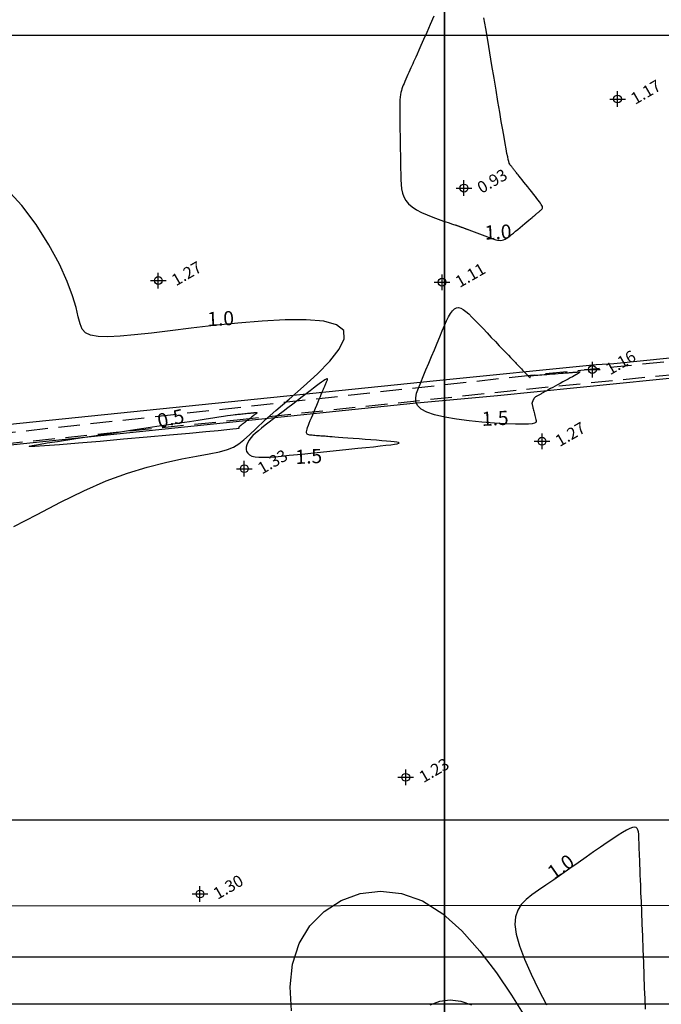
# Model space of a CAD drawing. Extents: x -1607281 to 185526, y 0 to 2074978.
# Drawn here: x 183646 to 183728, y 1681476 to 1681602 of the extents above; entities that cross this region are included whole.
import ezdxf
from ezdxf.enums import TextEntityAlignment as Align

# ---------------------------------------------------------------- set-up
doc = ezdxf.new("R2010")
doc.units = 0
doc.header["$LTSCALE"] = 0.55
doc.header["$MEASUREMENT"] = 0
doc.header["$PDMODE"] = 34
doc.header["$PDSIZE"] = 1
doc.linetypes.add('TRACEJADA', pattern=[7.5, 5, -2.5])
doc.layers.get('0').update_dxf_attribs({"linetype": 'CONTINUOUS'})
doc.layers.add('bw Canais B480', color=4, linetype='TRACEJADA', plot=False)
for name, color, linetype in [('bw Curvas', 15, 'CONTINUOUS'), ('COORD', 31, 'CONTINUOUS'), ('MEDIDAS', 7, 'CONTINUOUS'), ('QUADRICULA', 10, 'CONTINUOUS'), ('T-DIM', 1, 'CONTINUOUS'), ('V-CANAL', 181, 'CONTINUOUS'), ('X-LIMITE_1000', 7, 'CONTINUOUS')]:
    doc.layers.add(name, color=color, linetype=linetype)
doc.styles.add('ROMANT', font='romant.shx')

# ---------------------------------------------------------------- blocks, each defined once
blk = doc.blocks.new('Diretriz 713_Ceasa')
blk.add_line((184619.1268, 1681476.509), (183156.4274, 1681476.509))
at = {"layer": 'QUADRICULA', "linetype": 'Continuous'}
for p, q in [((183700, 1681700), (183700, 1680900)), ((182800, 1681600), (184300, 1681600)), ((182800, 1681500), (184300, 1681500))]:
    blk.add_line(p, q, dxfattribs=at)
at = {"layer": 'T-DIM'}
blk.add_line((184613.1268, 1681482.509), (183162.4274, 1681482.509), dxfattribs=at)
at = {"layer": 'V-CANAL'}
for points in [[(183593.49, 1681938.18), (183600.35, 1681870.81), (183604.13, 1681835.61), (183615.79, 1681722.77), (183632.98, 1681549.33), (183635.5, 1681549.47), (183698.97, 1681555.99), (183719.32, 1681558.02), (183721.54, 1681558.13), (183761.41, 1681562.19), (183764.23, 1681562.28), (183895.55, 1681575.45)], [(183870.32, 1681570.19), (183765.41, 1681559.72), (183763.68, 1681559.56), (183762.31, 1681559.63), (183706.75, 1681554.02), (183696.02, 1681553.06), (183630.74, 1681546.29), (183613.5, 1681720.59), (183599.93, 1681851.08), (183594.3, 1681906.83), (183593.52, 1681913.24)]]:
    blk.add_lwpolyline(points, dxfattribs=at)
at = {"layer": 'X-LIMITE_1000'}
blk.add_line((185524.252, 1681491.652), (183111.622, 1681488.232), dxfattribs=at)

msp = doc.modelspace()

# ---------------------------------------------------------------- linework, layer by layer
at = {"layer": 'bw Canais B480'}
for points in [[(183830.5469, 1681568.5183), (183710.9669, 1681556.6303), (183632.4812, 1681547.9735), (183631.3385, 1681567.2261), (183621.1219, 1681664.2663), (183612.6489, 1681731.5023), (183602.3829, 1681825.7903)], [(183601.3999, 1681825.3723), (183620.4159, 1681652.1123), (183630.2249, 1681558.9783), (183631.2079, 1681546.6253), (183673.5809, 1681550.9703), (183710.4509, 1681554.8923), (183748.1759, 1681558.6533), (183781.6859, 1681562.4023), (183830.8339, 1681567.0253)]]:
    msp.add_lwpolyline(points, dxfattribs=at)
at = {"layer": 'bw Curvas', "color": 15}
for points in [[(183698.6561, 1681602.427, 0), (183698.1756, 1681601.3442, 0), (183697.7284, 1681600.3363, 0), (183697.3292, 1681599.4366, 0), (183696.9921, 1681598.6768, 0), (183696.719, 1681598.0614, 0), (183696.5, 1681597.5677, 0), (183696.3242, 1681597.1715, 0), (183696.181, 1681596.8488, 0), (183696.0598, 1681596.5757, 0), (183695.95, 1681596.3281, 0), (183695.8408, 1681596.0821, 0), (183695.7238, 1681595.8185, 0), (183695.5996, 1681595.5384, 0), (183695.4706, 1681595.2478, 0), (183695.3397, 1681594.9527, 0), (183695.2094, 1681594.659, 0), (183695.0825, 1681594.3729, 0), (183694.9615, 1681594.1003, 0), (183694.8492, 1681593.8469, 0), (183694.7468, 1681593.6115, 0), (183694.6547, 1681593.3858, 0), (183694.5729, 1681593.1612, 0), (183694.5016, 1681592.9293, 0), (183694.4408, 1681592.6815, 0), (183694.3909, 1681592.4092, 0), (183694.3518, 1681592.1039, 0), (183694.3235, 1681591.758, 0), (183694.3049, 1681591.3676, 0), (183694.2947, 1681590.9296, 0), (183694.2915, 1681590.4411, 0), (183694.294, 1681589.8991, 0), (183694.3009, 1681589.3006, 0), (183694.3107, 1681588.6425, 0), (183694.3224, 1681587.9222, 0), (183694.3349, 1681587.1469, 0), (183694.3481, 1681586.3331, 0), (183694.3616, 1681585.498, 0), (183694.3752, 1681584.6587, 0), (183694.3885, 1681583.8321, 0), (183694.4014, 1681583.0354, 0), (183694.4136, 1681582.2857, 0), (183694.4274, 1681581.5963, 0), (183694.4566, 1681580.9656, 0), (183694.5174, 1681580.3881, 0), (183694.6263, 1681579.8586, 0), (183694.7996, 1681579.3716, 0), (183695.0535, 1681578.9217, 0), (183695.4046, 1681578.5036, 0), (183695.8681, 1681578.1119, 0), (183696.4378, 1681577.7446, 0), (183697.0855, 1681577.4023, 0), (183697.7824, 1681577.0859, 0), (183698.4992, 1681576.7964, 0), (183699.2071, 1681576.5346, 0), (183699.877, 1681576.3015, 0), (183700.4798, 1681576.098, 0), (183700.9942, 1681575.9239, 0), (183701.4289, 1681575.7748, 0), (183701.8003, 1681575.6455, 0), (183702.1247, 1681575.5305, 0), (183702.4185, 1681575.4244, 0), (183702.698, 1681575.3218, 0), (183702.9795, 1681575.2175, 0)], [(183701.3802, 1681575.8124, 0), (183702.8768, 1681575.2557, 0), (183703.4377, 1681575.0471, 0), (183703.7686, 1681574.924, 0), (183704.112, 1681574.7962, 0), (183704.4607, 1681574.6665, 0), (183704.8076, 1681574.5375, 0), (183705.1457, 1681574.4117, 0), (183705.4677, 1681574.2919, 0), (183705.767, 1681574.1807, 0), (183706.0414, 1681574.0807, 0), (183706.2939, 1681573.9945, 0), (183706.5277, 1681573.9249, 0), (183706.746, 1681573.8743, 0), (183706.9517, 1681573.8455, 0), (183707.1482, 1681573.8411, 0), (183707.3386, 1681573.8638, 0), (183707.526, 1681573.9154, 0), (183707.714, 1681573.9954, 0), (183707.9061, 1681574.1025, 0), (183708.1058, 1681574.2352, 0), (183708.3167, 1681574.3923, 0), (183708.5424, 1681574.5726, 0), (183708.7864, 1681574.7745, 0), (183709.0519, 1681574.9968, 0), (183709.3365, 1681575.2351, 0), (183709.6317, 1681575.4823, 0), (183709.9289, 1681575.7311, 0), (183710.2194, 1681575.9744, 0), (183710.4945, 1681576.2048, 0), (183710.7457, 1681576.4151, 0), (183710.9641, 1681576.598, 0), (183711.1437, 1681576.7484, 0), (183711.2884, 1681576.8695, 0), (183711.4042, 1681576.9665, 0), (183711.4977, 1681577.0448, 0), (183711.575, 1681577.1095, 0), (183711.6424, 1681577.166, 0), (183711.7064, 1681577.2195, 0), (183711.7729, 1681577.2752, 0), (183711.8443, 1681577.3351, 0), (183711.9193, 1681577.3979, 0), (183711.9963, 1681577.4623, 0), (183712.0737, 1681577.5271, 0), (183712.1499, 1681577.5909, 0), (183712.2233, 1681577.6524, 0), (183712.2924, 1681577.7103, 0), (183712.3554, 1681577.764, 0), (183712.4098, 1681577.8161, 0), (183712.4529, 1681577.8701, 0), (183712.4819, 1681577.9294, 0), (183712.4942, 1681577.9973, 0), (183712.4871, 1681578.0773, 0), (183712.4578, 1681578.1727, 0), (183712.4036, 1681578.2869, 0), (183712.3238, 1681578.422, 0), (183712.2188, 1681578.5785, 0), (183712.0896, 1681578.7573, 0), (183711.937, 1681578.9589, 0), (183711.7616, 1681579.184, 0), (183711.5643, 1681579.4333, 0), (183711.346, 1681579.7075, 0), (183711.1084, 1681580.0054, 0), (183710.8579, 1681580.3195, 0), (183710.6021, 1681580.6404, 0), (183710.3482, 1681580.9587, 0), (183710.1039, 1681581.2652, 0), (183709.8764, 1681581.5504, 0), (183709.6734, 1681581.805, 0), (183709.5019, 1681582.02, 0), (183709.3631, 1681582.1942, 0), (183709.2517, 1681582.3339, 0), (183709.1623, 1681582.446, 0), (183709.0895, 1681582.5373, 0), (183709.0278, 1681582.6146, 0), (183708.972, 1681582.6847, 0), (183708.9164, 1681582.7543, 0), (183708.857, 1681582.8289, 0), (183708.7937, 1681582.9082, 0), (183708.7282, 1681582.9904, 0), (183708.6616, 1681583.0739, 0), (183708.5953, 1681583.157, 0), (183708.5308, 1681583.238, 0), (183708.4692, 1681583.3151, 0), (183708.412, 1681583.3871, 0), (183708.3584, 1681583.4618, 0), (183708.3055, 1681583.5558, 0), (183708.2505, 1681583.6864, 0), (183708.1905, 1681583.8707, 0), (183708.1225, 1681584.126, 0), (183708.0438, 1681584.4694, 0), (183707.9515, 1681584.9181, 0), (183707.8429, 1681585.4865, 0), (183707.7172, 1681586.1783, 0), (183707.5735, 1681586.9942, 0), (183707.4113, 1681587.9352, 0), (183707.2298, 1681589.002, 0), (183707.0284, 1681590.1955, 0), (183706.8063, 1681591.5166, 0), (183706.5632, 1681592.9651, 0), (183706.3025, 1681594.5179, 0), (183706.0322, 1681596.1286, 0), (183705.76, 1681597.7501, 0), (183705.494, 1681599.335, 0), (183705.242, 1681600.8362, 0), (183705.012, 1681602.2064, 0)], [(183645.1674, 1681537.3648, 0), (183648.1103, 1681538.9199, 0), (183651.0985, 1681540.4853, 0), (183654.0567, 1681541.9461, 0), (183656.9103, 1681543.1908, 0), (183659.6107, 1681544.1814, 0), (183662.1344, 1681544.9536, 0), (183664.4594, 1681545.5464, 0), (183666.5632, 1681545.9986, 0), (183668.4239, 1681546.3493, 0), (183670.019, 1681546.6374, 0), (183671.3265, 1681546.9017, 0), (183672.3432, 1681547.1799, 0), (183673.1418, 1681547.5043, 0), (183673.8144, 1681547.9061, 0), (183674.4528, 1681548.4161, 0), (183675.1488, 1681549.0655, 0), (183675.9946, 1681549.8853, 0), (183677.0818, 1681550.9065, 0), (183678.497, 1681552.1578, 0), (183680.2017, 1681553.6156, 0), (183682.0324, 1681555.2034, 0), (183683.8202, 1681556.8428, 0), (183685.3962, 1681558.455, 0), (183686.5916, 1681559.9616, 0), (183687.2374, 1681561.284, 0), (183687.1647, 1681562.3435, 0), (183686.258, 1681563.0825, 0), (183684.6145, 1681563.527, 0), (183682.3851, 1681563.7237, 0), (183679.7203, 1681563.7197, 0), (183676.7708, 1681563.5616, 0), (183673.6874, 1681563.2964, 0), (183670.6207, 1681562.971, 0), (183667.7184, 1681562.6316, 0), (183665.0613, 1681562.3102, 0), (183662.6628, 1681562.0249, 0), (183660.5337, 1681561.7929, 0), (183658.6845, 1681561.6315, 0), (183657.126, 1681561.5581, 0), (183655.8687, 1681561.59, 0), (183654.9232, 1681561.7445, 0), (183654.2829, 1681562.0416, 0), (183653.8713, 1681562.5115, 0), (183653.5942, 1681563.1873, 0), (183653.358, 1681564.1019, 0), (183653.0685, 1681565.2883, 0), (183652.6319, 1681566.7795, 0), (183651.9543, 1681568.6085, 0), (183650.9452, 1681570.8032, 0), (183649.595, 1681573.2798, 0), (183647.9752, 1681575.8422, 0), (183646.1606, 1681578.2894, 0), (183644.226, 1681580.4205, 0)], [(183725.5905, 1681475.8839, 0), (183725.5417, 1681477.184, 0), (183725.4865, 1681478.6172, 0), (183725.4263, 1681480.1755, 0), (183725.3628, 1681481.8182, 0), (183725.298, 1681483.4965, 0), (183725.2337, 1681485.1615, 0), (183725.1718, 1681486.7642, 0), (183725.1141, 1681488.2558, 0), (183725.0627, 1681489.5875, 0), (183725.0192, 1681490.7121, 0), (183724.984, 1681491.6229, 0), (183724.9558, 1681492.3537, 0), (183724.9331, 1681492.9401, 0), (183724.9147, 1681493.4176, 0), (183724.8991, 1681493.8218, 0), (183724.8849, 1681494.1883, 0), (183724.8709, 1681494.5525, 0), (183724.8558, 1681494.9426, 0), (183724.8398, 1681495.3572, 0), (183724.8231, 1681495.7873, 0), (183724.8063, 1681496.2241, 0), (183724.7895, 1681496.6586, 0), (183724.7731, 1681497.0821, 0), (183724.7575, 1681497.4856, 0), (183724.7428, 1681497.8602, 0), (183724.7239, 1681498.1978, 0), (183724.6903, 1681498.491, 0), (183724.6315, 1681498.7324, 0), (183724.5369, 1681498.9146, 0), (183724.3958, 1681499.0303, 0), (183724.1977, 1681499.0719, 0), (183723.9319, 1681499.0322, 0), (183723.5896, 1681498.9058, 0), (183723.1688, 1681498.695, 0), (183722.6694, 1681498.4044, 0), (183722.0913, 1681498.0384, 0), (183721.4341, 1681497.6014, 0), (183720.6979, 1681497.0979, 0), (183719.8824, 1681496.5323, 0), (183718.9878, 1681495.9093, 0), (183718.0248, 1681495.2385, 0), (183717.014, 1681494.5344, 0), (183715.9766, 1681493.8118, 0), (183714.934, 1681493.0856, 0), (183713.9073, 1681492.3704, 0), (183712.9177, 1681491.6811, 0), (183711.9865, 1681491.0325, 0), (183711.1355, 1681490.4292, 0), (183710.3894, 1681489.8361, 0), (183709.7736, 1681489.2078, 0), (183709.3135, 1681488.4991, 0), (183709.0343, 1681487.6646, 0), (183708.9616, 1681486.6592, 0), (183709.1205, 1681485.4374, 0), (183709.5348, 1681483.9567, 0), (183710.1864, 1681482.2361, 0), (183711.0161, 1681480.356, 0), (183711.9627, 1681478.3995, 0), (183712.965, 1681476.45, 0)], [(183680.4922, 1681475.6886, 0), (183680.3602, 1681478.7356, 0), (183680.6555, 1681481.619, 0), (183681.4806, 1681484.2291, 0), (183682.8426, 1681486.4849, 0), (183684.6534, 1681488.3338, 0), (183686.8205, 1681489.7243, 0), (183689.2515, 1681490.605, 0), (183691.8539, 1681490.9246, 0), (183694.5354, 1681490.6317, 0), (183697.2034, 1681489.6748, 0), (183699.7773, 1681488.0387, 0), (183702.222, 1681485.8535, 0), (183704.5143, 1681483.2851, 0), (183706.6308, 1681480.4996, 0), (183708.5484, 1681477.6633, 0), (183710.2436, 1681474.9421, 0)], [(183698.1607, 1681476.443, 0), (183699.3941, 1681476.8899, 0), (183700.7145, 1681477.052, 0), (183702.0751, 1681476.9034, 0), (183703.4288, 1681476.4178, 0)]]:
    msp.add_polyline3d(points, dxfattribs=at)
for points in [[(183697.2881, 1681556.4983, 0), (183697.6323, 1681557.3227, 0), (183697.9895, 1681558.178, 0), (183698.3522, 1681559.0466, 0), (183698.713, 1681559.9108, 0), (183699.0646, 1681560.7529, 0), (183699.3996, 1681561.5552, 0), (183699.7109, 1681562.3003, 0), (183699.9976, 1681562.9765, 0), (183700.2651, 1681563.5775, 0), (183700.519, 1681564.0974, 0), (183700.7649, 1681564.5305, 0), (183701.0086, 1681564.8707, 0), (183701.2555, 1681565.1122, 0), (183701.5114, 1681565.249, 0), (183701.7815, 1681565.2777, 0), (183702.0699, 1681565.2048, 0), (183702.3802, 1681565.0389, 0), (183702.7162, 1681564.7891, 0), (183703.0816, 1681564.464, 0), (183703.4799, 1681564.0726, 0), (183703.915, 1681563.6237, 0), (183704.3901, 1681563.1262, 0), (183704.8993, 1681562.5927, 0), (183705.4275, 1681562.0393, 0), (183705.9592, 1681561.4823, 0), (183706.4789, 1681560.9377, 0), (183706.9712, 1681560.422, 0), (183707.4206, 1681559.9512, 0), (183707.8115, 1681559.5417, 0), (183708.1329, 1681559.205, 0), (183708.3916, 1681558.9339, 0), (183708.5989, 1681558.7167, 0), (183708.7661, 1681558.5415, 0), (183708.9044, 1681558.3966, 0), (183709.0251, 1681558.2702, 0), (183709.1395, 1681558.1503, 0), (183709.2585, 1681558.0257, 0), (183709.3864, 1681557.8917, 0), (183709.5206, 1681557.7511, 0), (183709.6583, 1681557.6068, 0), (183709.7968, 1681557.4618, 0), (183709.9331, 1681557.3189, 0), (183710.0645, 1681557.1813, 0), (183710.1881, 1681557.0517, 0), (183710.3017, 1681556.9328, 0), (183710.4047, 1681556.8251, 0), (183710.4973, 1681556.7288, 0), (183710.5794, 1681556.644, 0), (183710.6511, 1681556.571, 0), (183710.7124, 1681556.5099, 0), (183710.7634, 1681556.4608, 0), (183710.8042, 1681556.4239, 0), (183710.8355, 1681556.3985, 0), (183710.8586, 1681556.3832, 0), (183710.8749, 1681556.3765, 0), (183710.8859, 1681556.3769, 0), (183710.893, 1681556.383, 0), (183710.8976, 1681556.3933, 0), (183710.9011, 1681556.4063, 0), (183710.9046, 1681556.4206, 0), (183710.9083, 1681556.4358, 0), (183710.9121, 1681556.4513, 0), (183710.9159, 1681556.4667, 0), (183710.9195, 1681556.4815, 0), (183710.9229, 1681556.4952, 0), (183710.9259, 1681556.5075, 0), (183710.9284, 1681556.5179, 0), (183710.9305, 1681556.5263, 0), (183710.9322, 1681556.533, 0), (183710.9335, 1681556.5385, 0), (183710.9346, 1681556.5429, 0), (183710.9355, 1681556.5466, 0), (183710.9363, 1681556.55, 0), (183710.9371, 1681556.5533, 0), (183710.938, 1681556.5569, 0), (183710.9389, 1681556.5608, 0), (183710.9399, 1681556.5647, 0), (183710.9409, 1681556.5688, 0), (183710.9419, 1681556.5728, 0), (183710.9428, 1681556.5767, 0), (183710.9438, 1681556.5804, 0), (183710.9447, 1681556.5839, 0), (183710.9476, 1681556.5872, 0), (183710.9562, 1681556.5907, 0), (183710.9744, 1681556.5946, 0), (183711.0061, 1681556.5992, 0), (183711.0552, 1681556.605, 0), (183711.1256, 1681556.6121, 0), (183711.221, 1681556.6209, 0), (183711.3449, 1681556.6316, 0), (183711.4977, 1681556.6443, 0), (183711.6796, 1681556.659, 0), (183711.8905, 1681556.6759, 0), (183712.1304, 1681556.6949, 0), (183712.3994, 1681556.7161, 0), (183712.6975, 1681556.7395, 0), (183713.0244, 1681556.7651, 0), (183713.3748, 1681556.7926, 0), (183713.7383, 1681556.8211, 0), (183714.1043, 1681556.8498, 0), (183714.462, 1681556.8779, 0), (183714.8008, 1681556.9045, 0), (183715.11, 1681556.9287, 0), (183715.379, 1681556.9498, 0), (183715.6002, 1681556.9672, 0), (183715.7783, 1681556.9812, 0), (183715.921, 1681556.9923, 0), (183716.0361, 1681557.0014, 0), (183716.1312, 1681557.0088, 0), (183716.2143, 1681557.0154, 0), (183716.293, 1681557.0215, 0), (183716.3749, 1681557.028, 0), (183716.4629, 1681557.0349, 0), (183716.5553, 1681557.0421, 0), (183716.6501, 1681557.0495, 0), (183716.7454, 1681557.057, 0), (183716.8392, 1681557.0644, 0), (183716.9296, 1681557.0715, 0), (183717.0147, 1681557.0781, 0), (183717.0923, 1681557.0839, 0), (183717.1589, 1681557.0872, 0), (183717.2112, 1681557.086, 0), (183717.2454, 1681557.0784, 0), (183717.258, 1681557.0623, 0), (183717.2454, 1681557.0359, 0), (183717.204, 1681556.9972, 0), (183717.1303, 1681556.9442, 0), (183717.023, 1681556.8761, 0), (183716.8831, 1681556.7928, 0), (183716.7113, 1681556.6945, 0), (183716.5088, 1681556.5812, 0), (183716.2764, 1681556.4529, 0), (183716.0153, 1681556.3099, 0), (183715.7262, 1681556.1521, 0), (183715.4117, 1681555.9804, 0), (183715.0802, 1681555.7995, 0), (183714.7415, 1681555.6147, 0), (183714.4055, 1681555.4313, 0), (183714.0821, 1681555.2548, 0), (183713.781, 1681555.0905, 0), (183713.5123, 1681554.9439, 0), (183713.2854, 1681554.82, 0), (183713.1015, 1681554.7197, 0), (183712.9541, 1681554.6392, 0), (183712.8357, 1681554.5747, 0), (183712.7394, 1681554.5221, 0), (183712.6578, 1681554.4776, 0), (183712.5838, 1681554.4372, 0), (183712.5103, 1681554.3971, 0), (183712.4316, 1681554.3541, 0), (183712.3479, 1681554.3085, 0), (183712.2611, 1681554.2611, 0), (183712.173, 1681554.213, 0), (183712.0853, 1681554.1651, 0), (183711.9998, 1681554.1185, 0), (183711.9184, 1681554.0741, 0), (183711.8428, 1681554.0328, 0), (183711.7737, 1681553.9949, 0), (183711.7111, 1681553.9601, 0), (183711.6547, 1681553.9279, 0), (183711.6044, 1681553.8979, 0), (183711.5599, 1681553.8696, 0), (183711.5211, 1681553.8427, 0), (183711.4878, 1681553.8167, 0), (183711.4596, 1681553.7911, 0), (183711.4358, 1681553.7656, 0), (183711.4154, 1681553.7396, 0), (183711.3976, 1681553.7126, 0), (183711.3815, 1681553.6841, 0), (183711.3662, 1681553.6537, 0), (183711.3508, 1681553.6208, 0), (183711.3344, 1681553.585, 0), (183711.3169, 1681553.5466, 0), (183711.2987, 1681553.5069, 0), (183711.2803, 1681553.4668, 0), (183711.2624, 1681553.4277, 0), (183711.2455, 1681553.3906, 0), (183711.23, 1681553.3567, 0), (183711.2165, 1681553.3273, 0), (183711.2054, 1681553.3031, 0), (183711.1965, 1681553.2836, 0), (183711.1893, 1681553.268, 0), (183711.1836, 1681553.2554, 0), (183711.1788, 1681553.245, 0), (183711.1747, 1681553.2359, 0), (183711.1707, 1681553.2273, 0), (183711.1666, 1681553.2183, 0), (183711.1622, 1681553.2087, 0), (183711.1576, 1681553.1986, 0), (183711.1528, 1681553.1882, 0), (183711.1481, 1681553.1778, 0), (183711.1434, 1681553.1675, 0), (183711.1388, 1681553.1576, 0), (183711.1346, 1681553.1483, 0), (183711.1307, 1681553.1394, 0), (183711.1277, 1681553.1296, 0), (183711.1259, 1681553.117, 0), (183711.1258, 1681553.0998, 0), (183711.1279, 1681553.0762, 0), (183711.1325, 1681553.0445, 0), (183711.1402, 1681553.0029, 0), (183711.1513, 1681552.9495, 0), (183711.1661, 1681552.8836, 0), (183711.1844, 1681552.8048, 0), (183711.2064, 1681552.7132, 0), (183711.2319, 1681552.6086, 0), (183711.2608, 1681552.4909, 0), (183711.2932, 1681552.3599, 0), (183711.329, 1681552.2157, 0), (183711.3679, 1681552.0587, 0), (183711.4093, 1681551.8918, 0), (183711.4522, 1681551.7187, 0), (183711.4958, 1681551.5429, 0), (183711.5392, 1681551.3679, 0), (183711.5815, 1681551.1975, 0), (183711.6217, 1681551.0351, 0), (183711.6583, 1681550.8843, 0), (183711.6709, 1681550.7485, 0), (183711.6208, 1681550.6307, 0), (183711.4684, 1681550.5339, 0), (183711.174, 1681550.4614, 0), (183710.698, 1681550.416, 0), (183710.0008, 1681550.401, 0), (183709.0428, 1681550.4193, 0), (183707.8049, 1681550.4738, 0), (183706.3499, 1681550.5655, 0), (183704.7612, 1681550.6956, 0), (183703.1222, 1681550.8648, 0), (183701.5162, 1681551.0741, 0), (183700.0266, 1681551.3243, 0), (183698.7367, 1681551.6165, 0), (183697.7273, 1681551.9514, 0), (183697.0203, 1681552.3312, 0), (183696.5786, 1681552.7589, 0), (183696.3627, 1681553.2375, 0), (183696.3329, 1681553.7701, 0), (183696.4496, 1681554.3597, 0), (183696.6733, 1681555.0095, 0), (183696.9641, 1681555.7225, 0)], [(183681.8213, 1681546.6138, 0), (183682.9826, 1681546.7331, 0), (183684.1876, 1681546.8569, 0), (183685.4112, 1681546.9826, 0), (183686.6286, 1681547.1077, 0), (183687.8148, 1681547.2295, 0), (183688.9451, 1681547.3456, 0), (183689.9947, 1681547.4535, 0), (183690.9474, 1681547.5522, 0), (183691.7948, 1681547.6421, 0), (183692.5288, 1681547.7241, 0), (183693.1416, 1681547.7986, 0), (183693.6251, 1681547.8663, 0), (183693.9714, 1681547.9278, 0), (183694.1725, 1681547.9837, 0), (183694.2238, 1681548.0348, 0), (183694.1344, 1681548.0823, 0), (183693.9167, 1681548.1273, 0), (183693.5831, 1681548.1712, 0), (183693.1462, 1681548.2152, 0), (183692.6183, 1681548.2607, 0), (183692.012, 1681548.309, 0), (183691.3398, 1681548.3611, 0), (183690.619, 1681548.417, 0), (183689.8712, 1681548.4749, 0), (183689.1185, 1681548.5333, 0), (183688.3827, 1681548.5903, 0), (183687.6858, 1681548.6444, 0), (183687.0497, 1681548.6937, 0), (183686.4964, 1681548.7366, 0), (183686.0414, 1681548.7718, 0), (183685.6751, 1681548.8002, 0), (183685.3816, 1681548.823, 0), (183685.1449, 1681548.8413, 0), (183684.9491, 1681548.8565, 0), (183684.7782, 1681548.8697, 0), (183684.6163, 1681548.8823, 0), (183684.4479, 1681548.8954, 0), (183684.2668, 1681548.9094, 0), (183684.0768, 1681548.9241, 0), (183683.8819, 1681548.9392, 0), (183683.6859, 1681548.9544, 0), (183683.4929, 1681548.9694, 0), (183683.3069, 1681548.9838, 0), (183683.1319, 1681548.9974, 0), (183682.9714, 1681549.0106, 0), (183682.8278, 1681549.027, 0), (183682.7028, 1681549.0511, 0), (183682.5982, 1681549.0872, 0), (183682.5159, 1681549.1397, 0), (183682.4578, 1681549.2131, 0), (183682.4256, 1681549.3117, 0), (183682.4212, 1681549.4398, 0), (183682.4444, 1681549.5998, 0), (183682.4934, 1681549.7918, 0), (183682.5661, 1681550.016, 0), (183682.6605, 1681550.2726, 0), (183682.7747, 1681550.5617, 0), (183682.9067, 1681550.8835, 0), (183683.0544, 1681551.2381, 0), (183683.2154, 1681551.6236, 0), (183683.3851, 1681552.0301, 0), (183683.5585, 1681552.4453, 0), (183683.7305, 1681552.8573, 0), (183683.8961, 1681553.2538, 0), (183684.0502, 1681553.6229, 0), (183684.1878, 1681553.9524, 0), (183684.304, 1681554.2306, 0), (183684.3981, 1681554.456, 0), (183684.4736, 1681554.6368, 0), (183684.5342, 1681554.7819, 0), (183684.5835, 1681554.9001, 0), (183684.6253, 1681555.0001, 0), (183684.6631, 1681555.0907, 0), (183684.7007, 1681555.1808, 0), (183684.741, 1681555.2774, 0), (183684.7839, 1681555.3799, 0), (183684.8283, 1681555.4864, 0), (183684.8734, 1681555.5944, 0), (183684.9183, 1681555.702, 0), (183684.9621, 1681555.8067, 0), (183685.0038, 1681555.9066, 0), (183685.0424, 1681555.9992, 0), (183685.0742, 1681556.0811, 0), (183685.0931, 1681556.1474, 0), (183685.0928, 1681556.1933, 0), (183685.0668, 1681556.2139, 0), (183685.0088, 1681556.2044, 0), (183684.9126, 1681556.1599, 0), (183684.7717, 1681556.0754, 0), (183684.5811, 1681555.9472, 0), (183684.3399, 1681555.7753, 0), (183684.0486, 1681555.5608, 0), (183683.7078, 1681555.3049, 0), (183683.3179, 1681555.0086, 0), (183682.8793, 1681554.673, 0), (183682.3925, 1681554.2993, 0), (183681.8582, 1681553.8887, 0), (183681.2829, 1681553.4466, 0), (183680.6792, 1681552.9826, 0), (183680.0596, 1681552.5064, 0), (183679.4369, 1681552.0278, 0), (183678.8236, 1681551.5565, 0), (183678.2326, 1681551.1022, 0), (183677.6763, 1681550.6748, 0), (183677.1655, 1681550.2812, 0), (183676.7023, 1681549.9185, 0), (183676.2869, 1681549.5809, 0), (183675.9193, 1681549.2627, 0), (183675.5996, 1681548.9582, 0), (183675.3279, 1681548.6617, 0), (183675.1043, 1681548.3675, 0), (183674.9292, 1681548.0702, 0), (183674.8053, 1681547.7708, 0), (183674.7387, 1681547.4769, 0), (183674.7351, 1681547.1963, 0), (183674.8004, 1681546.9368, 0), (183674.9406, 1681546.7062, 0), (183675.1616, 1681546.5123, 0), (183675.4693, 1681546.363, 0), (183675.8687, 1681546.2638, 0), (183676.3607, 1681546.2112, 0), (183676.9455, 1681546.1996, 0), (183677.6232, 1681546.2233, 0), (183678.394, 1681546.2766, 0), (183679.2578, 1681546.3536, 0), (183680.2149, 1681546.4489, 0)], [(183653.0439, 1681548.5825, 0), (183654.7239, 1681548.8377, 0), (183656.4668, 1681549.1025, 0), (183658.2368, 1681549.3714, 0), (183659.9977, 1681549.6389, 0), (183661.7137, 1681549.8996, 0), (183663.3486, 1681550.148, 0), (183664.8673, 1681550.3787, 0), (183666.2526, 1681550.5891, 0), (183667.5058, 1681550.7793, 0), (183668.6287, 1681550.9494, 0), (183669.6234, 1681551.0997, 0), (183670.4916, 1681551.2303, 0), (183671.2353, 1681551.3415, 0), (183671.8566, 1681551.4333, 0), (183672.3598, 1681551.5066, 0), (183672.7605, 1681551.5634, 0), (183673.0765, 1681551.6067, 0), (183673.326, 1681551.6391, 0), (183673.5268, 1681551.6633, 0), (183673.6971, 1681551.6821, 0), (183673.8548, 1681551.6983, 0), (183674.0174, 1681551.7144, 0), (183674.1914, 1681551.7317, 0), (183674.3718, 1681551.7496, 0), (183674.5535, 1681551.7676, 0), (183674.731, 1681551.7852, 0), (183674.8992, 1681551.8019, 0), (183675.0527, 1681551.8171, 0), (183675.1862, 1681551.8303, 0), (183675.296, 1681551.8412, 0), (183675.3844, 1681551.85, 0), (183675.4552, 1681551.857, 0), (183675.5123, 1681551.8627, 0), (183675.5596, 1681551.8673, 0), (183675.6008, 1681551.8714, 0), (183675.6399, 1681551.8753, 0), (183675.6805, 1681551.8793, 0), (183675.7242, 1681551.8837, 0), (183675.77, 1681551.8882, 0), (183675.8171, 1681551.8929, 0), (183675.8644, 1681551.8976, 0), (183675.911, 1681551.9022, 0), (183675.9558, 1681551.9066, 0), (183675.9981, 1681551.9108, 0), (183676.0366, 1681551.9145, 0), (183676.0701, 1681551.9167, 0), (183676.0972, 1681551.9163, 0), (183676.1163, 1681551.9123, 0), (183676.1261, 1681551.9036, 0), (183676.1251, 1681551.8889, 0), (183676.112, 1681551.8673, 0), (183676.0852, 1681551.8377, 0), (183676.0444, 1681551.7995, 0), (183675.9899, 1681551.7528, 0), (183675.9223, 1681551.6975, 0), (183675.842, 1681551.6339, 0), (183675.7496, 1681551.5618, 0), (183675.6454, 1681551.4814, 0), (183675.5301, 1681551.3926, 0), (183675.4045, 1681551.2961, 0), (183675.2722, 1681551.1944, 0), (183675.137, 1681551.0905, 0), (183675.0028, 1681550.9874, 0), (183674.8737, 1681550.8882, 0), (183674.7535, 1681550.7958, 0), (183674.6463, 1681550.7134, 0), (183674.5557, 1681550.6438, 0), (183674.4823, 1681550.5874, 0), (183674.4234, 1681550.5421, 0), (183674.3762, 1681550.5058, 0), (183674.3377, 1681550.4763, 0), (183674.3051, 1681550.4512, 0), (183674.2756, 1681550.4285, 0), (183674.2463, 1681550.406, 0), (183674.2148, 1681550.3818, 0), (183674.1814, 1681550.3562, 0), (183674.1468, 1681550.3295, 0), (183674.1116, 1681550.3025, 0), (183674.0766, 1681550.2756, 0), (183674.0425, 1681550.2494, 0), (183674.01, 1681550.2244, 0), (183673.9798, 1681550.2012, 0), (183673.9523, 1681550.1799, 0), (183673.9274, 1681550.1605, 0), (183673.9053, 1681550.1428, 0), (183673.8859, 1681550.1265, 0), (183673.8691, 1681550.1115, 0), (183673.8551, 1681550.0978, 0), (183673.8437, 1681550.085, 0), (183673.835, 1681550.0731, 0), (183673.8287, 1681550.0617, 0), (183673.8243, 1681550.0506, 0), (183673.8216, 1681550.0396, 0), (183673.8202, 1681550.0283, 0), (183673.8196, 1681550.0164, 0), (183673.8197, 1681550.0038, 0), (183673.8199, 1681549.9901, 0), (183673.8202, 1681549.9753, 0), (183673.8205, 1681549.9598, 0), (183673.8207, 1681549.9439, 0), (183673.821, 1681549.9279, 0), (183673.8213, 1681549.9122, 0), (183673.8216, 1681549.897, 0), (183673.8218, 1681549.8827, 0), (183673.8097, 1681549.8685, 0), (183673.7236, 1681549.8488, 0), (183673.4894, 1681549.8171, 0), (183673.0332, 1681549.7666, 0), (183672.2809, 1681549.6907, 0), (183671.1586, 1681549.5828, 0), (183669.5921, 1681549.4362, 0), (183667.5126, 1681549.2447, 0), (183664.9659, 1681549.0129, 0), (183662.1132, 1681548.7563, 0), (183659.1205, 1681548.4907, 0), (183656.1538, 1681548.232, 0), (183653.3792, 1681547.9961, 0), (183650.9626, 1681547.7988, 0), (183649.0701, 1681547.6561, 0), (183647.8277, 1681547.58, 0), (183647.2015, 1681547.5677, 0), (183647.1174, 1681547.6125, 0), (183647.5013, 1681547.7077, 0), (183648.2794, 1681547.8468, 0), (183649.3776, 1681548.023, 0), (183650.7218, 1681548.2297, 0)]]:
    msp.add_polyline3d(points, close=True, dxfattribs=at)
at = {"layer": 'bw Curvas'}
for p in [(183722.032, 1681591.8482, 1.173), (183702.472, 1681580.5012, 0.93), (183663.547, 1681568.7192, 1.271), (183699.68, 1681568.5112, 1.109), (183718.834, 1681557.3832, 1.164), (183712.413, 1681548.2422, 1.271), (183674.502, 1681544.7442, 1.331), (183695.063, 1681505.4232, 1.227), (183668.857, 1681490.5552, 1.304)]:
    msp.add_point(p, dxfattribs=at)
at = {"layer": 'COORD', "linetype": 'Continuous'}
for p, q in [((183700, 1681318.8116), (183700, 1682096.4114)), ((183545.5286, 1681600), (184300, 1681600)), ((183545.5286, 1681500), (184300, 1681500))]:
    msp.add_line(p, q, dxfattribs=at)

# ---------------------------------------------------------------- block references
at = {"layer": 'MEDIDAS', "linetype": 'Continuous'}
msp.add_blockref('Diretriz 713_Ceasa', (0, 0), dxfattribs=at)

# ---------------------------------------------------------------- texts
at = {"layer": 'bw Curvas', "style": 'ROMANT'}
for s, p in [('1.17', (183724.282, 1681591.0982)), ('0.93', (183704.722, 1681579.7512)), ('1.27', (183665.797, 1681567.9692)), ('1.11', (183701.93, 1681567.7612)), ('1.16', (183721.084, 1681556.6332)), ('1.27', (183714.663, 1681547.4922)), ('1.33', (183676.752, 1681543.9942)), ('1.23', (183697.313, 1681504.6732)), ('1.30', (183671.107, 1681489.8052))]:
    msp.add_text(s, height=1.5, rotation=30, dxfattribs=at).set_placement(p)
for s, rotation, p in [('1.0', 2.66163, (183706.8294, 1681574.6689)), ('1.0', 2.66163, (183671.4913, 1681563.643)), ('0.5', 12.437667, (183665.1757, 1681550.9284)), ('1.5', 2.66163, (183706.4554, 1681550.9351)), ('1.5', 2.66163, (183682.7097, 1681546.0763)), ('1.0', 34.861728, (183714.9338, 1681493.8406))]:
    msp.add_text(s, height=1.8, rotation=rotation, dxfattribs=at).set_placement(p, align=Align.MIDDLE)

doc.saveas('drawing.dxf')
